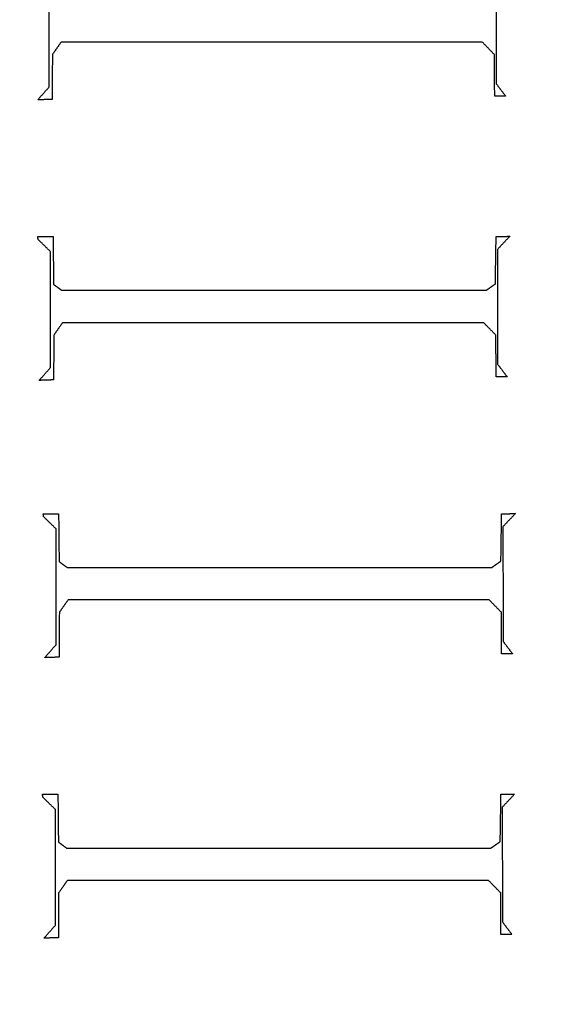
# Model space of a CAD drawing. Units: centimetres. Extents: x -228 to 222, y -222 to 228.
# Drawn here: x -41 to -33, y 9 to 25 of the extents above; entities that cross this region are included whole.
import ezdxf

# ---------------------------------------------------------------- set-up
doc = ezdxf.new("R2010")
doc.units = ezdxf.units.CM
for name, color, linetype, true_color in [('Gumy', 7, 'Continuous', 0xbf0000), ('Mata', 7, 'Continuous', 0x000000), ('Pudlo', 254, 'Continuous', 0xbebebe), ('Warstwa 01', 7, 'Continuous', 0xc80000), ('WYMIARY', 7, 'Continuous', 0x000000), ('WYMIARY STREFY', 6, 'Continuous', 0xff00ff)]:
    doc.layers.add(name, color=color, linetype=linetype, true_color=true_color)
doc.styles.add('Arial Normalny', font='arial.ttf')
doc.dimstyles.new('TRAMPOL', dxfattribs={"dimscale": 1.1, "dimtxt": 7, "dimasz": 10, "dimexe": 5, "dimexo": 5, "dimgap": 1.1, "dimtad": 1, "dimtoh": 1, "dimdec": 0, "dimzin": 1, "dimdsep": 46, "dimtxsty": 'Arial Normalny', "dimcen": 5, "dimazin": 1, "dimtfac": 1, "dimtdec": 4, "dimtix": 1, "dimtofl": 0, "dimtmove": 1, "dimatfit": 3, "dimfxl": 10, "dimtolj": 1, "dimtzin": 1, "dimarcsym": 0})

# ---------------------------------------------------------------- blocks, each defined once
blk = doc.blocks.new('*D1')
at = {"layer": 'Defpoints', "color": 0, "transparency": 16777216}
for p in [(-48.365, 26.677), (41.528, -20.63)]:
    blk.add_point(p, dxfattribs=at)
at = {"layer": 'WYMIARY', "color": 0, "lineweight": -2, "transparency": 16777216}
for p, q in [((-114.019, 47.255), (-87.468, 47.255)), ((-87.468, 47.255), (-58.099, 31.799))]:
    blk.add_line(p, q, dxfattribs=at)
at = {"layer": 'WYMIARY', "color": 0, "transparency": 16777216}
for p, q in [((-3.418, -2.477), (-3.418, 8.523)), ((-8.918, 3.023), (2.082, 3.023))]:
    blk.add_line(p, q, dxfattribs=at)
blk.add_solid([(-58.953, 30.177), (-57.245, 33.422), (-48.365, 26.677)], dxfattribs=at)
at = {"layer": 'WYMIARY', "color": 0, "transparency": 16777216, "insert": (-101.349, 52.609), "char_height": 7.7, "attachment_point": 5, "style": 'Arial Normalny'}
blk.add_mtext('\\A1;Ø100', dxfattribs=at)
blk = doc.blocks.new('*D2')
at = {"layer": 'Defpoints', "color": 0, "transparency": 16777216}
for p in [(158.358, 159.399), (-165.195, -153.352)]:
    blk.add_point(p, dxfattribs=at)
at = {"layer": 'WYMIARY STREFY', "color": 0, "lineweight": -2, "transparency": 16777216}
for p, q in [((184.603, 184.767), (166.267, 167.044)), ((211.154, 184.767), (184.603, 184.767))]:
    blk.add_line(p, q, dxfattribs=at)
at = {"layer": 'WYMIARY STREFY', "color": 0, "transparency": 16777216}
for p, q in [((-3.418, -2.477), (-3.418, 8.523)), ((-8.918, 3.023), (2.082, 3.023))]:
    blk.add_line(p, q, dxfattribs=at)
blk.add_solid([(164.993, 168.362), (167.542, 165.725), (158.358, 159.399)], dxfattribs=at)
at = {"layer": 'WYMIARY STREFY', "color": 0, "transparency": 16777216, "insert": (198.483, 190.121), "char_height": 7.7, "attachment_point": 5, "style": 'Arial Normalny'}
blk.add_mtext('\\A1;%%c450', dxfattribs=at)
blk = doc.blocks.new('*D3')
at = {"layer": 'Defpoints', "color": 0, "transparency": 16777216}
for p in [(49.759, 55.832), (-56.596, -49.786)]:
    blk.add_point(p, dxfattribs=at)
at = {"layer": 'WYMIARY', "color": 0, "lineweight": -2, "transparency": 16777216}
for p, q in [((71.392, 77.314), (57.565, 63.583)), ((97.942, 77.314), (71.392, 77.314))]:
    blk.add_line(p, q, dxfattribs=at)
at = {"layer": 'WYMIARY', "color": 0, "transparency": 16777216}
for p, q in [((-3.418, -2.477), (-3.418, 8.523)), ((-8.918, 3.023), (2.082, 3.023))]:
    blk.add_line(p, q, dxfattribs=at)
blk.add_solid([(56.273, 64.884), (58.856, 62.282), (49.759, 55.832)], dxfattribs=at)
at = {"layer": 'WYMIARY', "color": 0, "transparency": 16777216, "insert": (85.272, 82.668), "char_height": 7.7, "attachment_point": 5, "style": 'Arial Normalny'}
blk.add_mtext('\\A1;%%c150', dxfattribs=at)

msp = doc.modelspace()

# ---------------------------------------------------------------- linework, layer by layer
at = {"layer": 'Gumy'}
for centre, radius, start, end in [((-3.418, 3.023, -6.931), 75.447, 90.02371, 179.99916), ((-3.418, 3.023, -6.68), 75.196, 90.21538, 179.80756), ((-3.418, 3.023, -6.429), 74.944, 90.40834, 179.61468)]:
    msp.add_arc(centre, radius, start, end, dxfattribs=at)
at = {"layer": 'Gumy', "extrusion": (2.98095e-19, 4.61745e-17, -1)}
msp.add_arc((3.418, 3.023, 6.429), 50.791, 0.5686, 89.3975, dxfattribs=at)
at = {"layer": 'Gumy', "extrusion": (0, 0, -1)}
msp.add_arc((3.418, 3.023, 6.68), 50.539, 0.2863, 89.6795, dxfattribs=at)
at = {"layer": 'Gumy', "extrusion": (1.13576e-18, -4.10785e-17, -1)}
msp.add_arc((3.418, 3.023, 6.931), 50.288, 0.0013, 89.9644, dxfattribs=at)
at = {"layer": 'Gumy'}
for points, weights in [([(-3.449, 78.47, -11.457), (-78.864, 78.439, -11.457), (-78.865, 3.024, -11.457)], [0.999828635732, 0.707195538965, 0.999993895363]), ([(-3.449, 78.47, -8.943), (-78.864, 78.439, -8.943), (-78.865, 3.024, -8.943)], [0.999828635732, 0.707195538965, 0.999993895363]), ([(-53.706, 3.024, -11.457), (-53.705, 53.28, -11.457), (-3.449, 53.311, -11.457)], [0.999990841214, 0.707239938503, 0.999742949151]), ([(-53.706, 3.024, -8.943), (-53.705, 53.28, -8.943), (-3.449, 53.311, -8.943)], [0.999990841214, 0.707239938503, 0.999742949151])]:
    msp.add_rational_spline(points, weights, degree=2, dxfattribs=at)
at = {"layer": 'Mata'}
for points in [[(-40.694, 24.254, -14.259), (-40.694, 25.186, -14.259), (-40.694, 26.117, -14.259)], [(-40.694, 24.254, -13.253), (-40.694, 25.186, -13.253), (-40.694, 26.117, -13.253)], [(-33.498, 26.154, -14.259), (-33.496, 25.23, -14.259), (-33.494, 24.306, -14.259)], [(-33.498, 26.154, -13.253), (-33.496, 25.23, -13.253), (-33.494, 24.306, -13.253)], [(-33.496, 25.23, -14.259), (-33.496, 25.23, -13.756), (-33.496, 25.23, -13.253)], [(-40.694, 25.186, -14.259), (-40.694, 25.186, -13.756), (-40.694, 25.186, -13.253)], [(-40.502, 24.976, -14.259), (-40.572, 24.875, -14.259), (-40.642, 24.775, -14.259)], [(-40.502, 24.976, -13.253), (-40.572, 24.875, -13.253), (-40.642, 24.775, -13.253)], [(-33.718, 24.976, -14.259), (-37.11, 24.976, -14.259), (-40.502, 24.976, -14.259)], [(-33.718, 24.976, -13.253), (-37.11, 24.976, -13.253), (-40.502, 24.976, -13.253)], [(-40.502, 24.976, -14.259), (-40.502, 24.976, -13.756), (-40.502, 24.976, -13.253)], [(-37.11, 24.976, -14.259), (-37.11, 24.976, -13.756), (-37.11, 24.976, -13.253)], [(-33.522, 24.775, -14.259), (-33.62, 24.875, -14.259), (-33.718, 24.976, -14.259)], [(-33.522, 24.775, -13.253), (-33.62, 24.875, -13.253), (-33.718, 24.976, -13.253)], [(-33.718, 24.976, -14.259), (-33.718, 24.976, -13.756), (-33.718, 24.976, -13.253)], [(-40.642, 24.775, -14.259), (-40.644, 24.415, -14.259), (-40.646, 24.054, -14.259)], [(-40.642, 24.775, -13.253), (-40.644, 24.415, -13.253), (-40.646, 24.054, -13.253)], [(-40.642, 24.775, -14.259), (-40.642, 24.775, -13.756), (-40.642, 24.775, -13.253)], [(-40.572, 24.875, -14.259), (-40.572, 24.875, -13.756), (-40.572, 24.875, -13.253)], [(-33.62, 24.875, -14.259), (-33.62, 24.875, -13.756), (-33.62, 24.875, -13.253)], [(-33.518, 24.106, -14.259), (-33.52, 24.441, -14.259), (-33.522, 24.775, -14.259)], [(-33.518, 24.106, -13.253), (-33.52, 24.441, -13.253), (-33.522, 24.775, -13.253)], [(-33.522, 24.775, -14.259), (-33.522, 24.775, -13.756), (-33.522, 24.775, -13.253)], [(-40.644, 24.415, -14.259), (-40.644, 24.415, -13.756), (-40.644, 24.415, -13.253)], [(-33.52, 24.441, -14.259), (-33.52, 24.441, -13.756), (-33.52, 24.441, -13.253)], [(-40.878, 24.046, -14.259), (-40.786, 24.15, -14.259), (-40.694, 24.254, -14.259)], [(-40.878, 24.046, -13.253), (-40.786, 24.15, -13.253), (-40.694, 24.254, -13.253)], [(-40.694, 24.254, -14.259), (-40.694, 24.254, -13.756), (-40.694, 24.254, -13.253)], [(-33.494, 24.306, -14.259), (-33.418, 24.206, -14.259), (-33.342, 24.106, -14.259)], [(-33.494, 24.306, -13.253), (-33.418, 24.206, -13.253), (-33.342, 24.106, -13.253)], [(-33.494, 24.306, -14.259), (-33.494, 24.306, -13.756), (-33.494, 24.306, -13.253)], [(-40.786, 24.15, -14.259), (-40.786, 24.15, -13.756), (-40.786, 24.15, -13.253)], [(-33.342, 24.106, -14.259), (-33.43, 24.106, -14.259), (-33.518, 24.106, -14.259)], [(-33.342, 24.106, -13.253), (-33.43, 24.106, -13.253), (-33.518, 24.106, -13.253)], [(-33.518, 24.106, -14.259), (-33.518, 24.106, -13.756), (-33.518, 24.106, -13.253)], [(-33.43, 24.106, -14.259), (-33.43, 24.106, -13.756), (-33.43, 24.106, -13.253)], [(-33.418, 24.206, -14.259), (-33.418, 24.206, -13.756), (-33.418, 24.206, -13.253)], [(-33.342, 24.106, -14.259), (-33.342, 24.106, -13.756), (-33.342, 24.106, -13.253)], [(-40.646, 24.054, -14.259), (-40.762, 24.05, -14.259), (-40.878, 24.046, -14.259)], [(-40.646, 24.054, -13.253), (-40.762, 24.05, -13.253), (-40.878, 24.046, -13.253)], [(-40.878, 24.046, -14.259), (-40.878, 24.046, -13.756), (-40.878, 24.046, -13.253)], [(-40.762, 24.05, -14.259), (-40.762, 24.05, -13.756), (-40.762, 24.05, -13.253)], [(-40.646, 24.054, -14.259), (-40.646, 24.054, -13.756), (-40.646, 24.054, -13.253)], [(-40.879, 21.846, -14.259), (-40.755, 21.846, -14.259), (-40.631, 21.846, -14.259)], [(-40.871, 21.798, -14.259), (-40.875, 21.822, -14.259), (-40.879, 21.846, -14.259)], [(-40.879, 21.846, -13.253), (-40.755, 21.846, -13.253), (-40.631, 21.846, -13.253)], [(-40.871, 21.798, -13.253), (-40.875, 21.822, -13.253), (-40.879, 21.846, -13.253)], [(-40.879, 21.846, -14.259), (-40.879, 21.846, -13.756), (-40.879, 21.846, -13.253)], [(-40.875, 21.822, -14.259), (-40.875, 21.822, -13.756), (-40.875, 21.822, -13.253)], [(-40.671, 21.601, -14.259), (-40.771, 21.7, -14.259), (-40.871, 21.798, -14.259)], [(-40.671, 21.601, -13.253), (-40.771, 21.7, -13.253), (-40.871, 21.798, -13.253)], [(-40.871, 21.798, -14.259), (-40.871, 21.798, -13.756), (-40.871, 21.798, -13.253)], [(-40.755, 21.846, -14.259), (-40.755, 21.846, -13.756), (-40.755, 21.846, -13.253)], [(-40.631, 21.846, -14.259), (-40.627, 21.461, -14.259), (-40.623, 21.076, -14.259)], [(-40.631, 21.846, -13.253), (-40.627, 21.461, -13.253), (-40.623, 21.076, -13.253)], [(-40.631, 21.846, -14.259), (-40.631, 21.846, -13.756), (-40.631, 21.846, -13.253)], [(-33.507, 21.084, -14.259), (-33.501, 21.465, -14.259), (-33.495, 21.846, -14.259)], [(-33.507, 21.084, -13.253), (-33.501, 21.465, -13.253), (-33.495, 21.846, -13.253)], [(-33.495, 21.846, -14.259), (-33.385, 21.848, -14.259), (-33.275, 21.85, -14.259)], [(-33.495, 21.846, -13.253), (-33.385, 21.848, -13.253), (-33.275, 21.85, -13.253)], [(-33.495, 21.846, -14.259), (-33.495, 21.846, -13.756), (-33.495, 21.846, -13.253)], [(-33.275, 21.85, -14.259), (-33.375, 21.744, -14.259), (-33.475, 21.637, -14.259)], [(-33.275, 21.85, -13.253), (-33.375, 21.744, -13.253), (-33.475, 21.637, -13.253)], [(-33.385, 21.848, -14.259), (-33.385, 21.848, -13.756), (-33.385, 21.848, -13.253)], [(-33.375, 21.744, -14.259), (-33.375, 21.744, -13.756), (-33.375, 21.744, -13.253)], [(-33.275, 21.85, -14.259), (-33.275, 21.85, -13.756), (-33.275, 21.85, -13.253)], [(-40.771, 21.7, -14.259), (-40.771, 21.7, -13.756), (-40.771, 21.7, -13.253)], [(-40.671, 19.738, -14.259), (-40.671, 20.67, -14.259), (-40.671, 21.601, -14.259)], [(-40.671, 19.738, -13.253), (-40.671, 20.67, -13.253), (-40.671, 21.601, -13.253)], [(-40.671, 21.601, -14.259), (-40.671, 21.601, -13.756), (-40.671, 21.601, -13.253)], [(-33.475, 21.637, -14.259), (-33.473, 20.714, -14.259), (-33.471, 19.79, -14.259)], [(-33.475, 21.637, -13.253), (-33.473, 20.714, -13.253), (-33.471, 19.79, -13.253)], [(-33.475, 21.637, -14.259), (-33.475, 21.637, -13.756), (-33.475, 21.637, -13.253)], [(-40.627, 21.461, -14.259), (-40.627, 21.461, -13.756), (-40.627, 21.461, -13.253)], [(-33.501, 21.465, -14.259), (-33.501, 21.465, -13.756), (-33.501, 21.465, -13.253)], [(-33.655, 20.98, -14.259), (-33.581, 21.032, -14.259), (-33.507, 21.084, -14.259)], [(-33.655, 20.98, -13.253), (-33.581, 21.032, -13.253), (-33.507, 21.084, -13.253)], [(-33.507, 21.084, -14.259), (-33.507, 21.084, -13.756), (-33.507, 21.084, -13.253)], [(-40.623, 21.076, -14.259), (-40.557, 21.028, -14.259), (-40.491, 20.98, -14.259)], [(-40.623, 21.076, -13.253), (-40.557, 21.028, -13.253), (-40.491, 20.98, -13.253)], [(-40.623, 21.076, -14.259), (-40.623, 21.076, -13.756), (-40.623, 21.076, -13.253)], [(-40.557, 21.028, -14.259), (-40.557, 21.028, -13.756), (-40.557, 21.028, -13.253)], [(-40.491, 20.98, -14.259), (-37.073, 20.98, -14.259), (-33.655, 20.98, -14.259)], [(-40.491, 20.98, -13.253), (-37.073, 20.98, -13.253), (-33.655, 20.98, -13.253)], [(-40.491, 20.98, -14.259), (-40.491, 20.98, -13.756), (-40.491, 20.98, -13.253)], [(-37.073, 20.98, -14.259), (-37.073, 20.98, -13.756), (-37.073, 20.98, -13.253)], [(-33.655, 20.98, -14.259), (-33.655, 20.98, -13.756), (-33.655, 20.98, -13.253)], [(-33.581, 21.032, -14.259), (-33.581, 21.032, -13.756), (-33.581, 21.032, -13.253)], [(-40.671, 20.67, -14.259), (-40.671, 20.67, -13.756), (-40.671, 20.67, -13.253)], [(-33.473, 20.714, -14.259), (-33.473, 20.714, -13.756), (-33.473, 20.714, -13.253)], [(-40.479, 20.459, -14.259), (-40.549, 20.359, -14.259), (-40.619, 20.259, -14.259)], [(-40.479, 20.459, -13.253), (-40.549, 20.359, -13.253), (-40.619, 20.259, -13.253)], [(-33.695, 20.459, -14.259), (-37.087, 20.459, -14.259), (-40.479, 20.459, -14.259)], [(-33.695, 20.459, -13.253), (-37.087, 20.459, -13.253), (-40.479, 20.459, -13.253)], [(-40.479, 20.459, -14.259), (-40.479, 20.459, -13.756), (-40.479, 20.459, -13.253)], [(-37.087, 20.459, -14.259), (-37.087, 20.459, -13.756), (-37.087, 20.459, -13.253)], [(-33.499, 20.259, -14.259), (-33.597, 20.359, -14.259), (-33.695, 20.459, -14.259)], [(-33.499, 20.259, -13.253), (-33.597, 20.359, -13.253), (-33.695, 20.459, -13.253)], [(-33.695, 20.459, -14.259), (-33.695, 20.459, -13.756), (-33.695, 20.459, -13.253)], [(-40.549, 20.359, -14.259), (-40.549, 20.359, -13.756), (-40.549, 20.359, -13.253)], [(-33.597, 20.359, -14.259), (-33.597, 20.359, -13.756), (-33.597, 20.359, -13.253)], [(-40.619, 20.259, -14.259), (-40.621, 19.898, -14.259), (-40.623, 19.538, -14.259)], [(-40.619, 20.259, -13.253), (-40.621, 19.898, -13.253), (-40.623, 19.538, -13.253)], [(-40.619, 20.259, -14.259), (-40.619, 20.259, -13.756), (-40.619, 20.259, -13.253)], [(-33.495, 19.59, -14.259), (-33.497, 19.924, -14.259), (-33.499, 20.259, -14.259)], [(-33.495, 19.59, -13.253), (-33.497, 19.924, -13.253), (-33.499, 20.259, -13.253)], [(-33.499, 20.259, -14.259), (-33.499, 20.259, -13.756), (-33.499, 20.259, -13.253)], [(-40.621, 19.898, -14.259), (-40.621, 19.898, -13.756), (-40.621, 19.898, -13.253)], [(-33.497, 19.924, -14.259), (-33.497, 19.924, -13.756), (-33.497, 19.924, -13.253)], [(-40.855, 19.53, -14.259), (-40.763, 19.634, -14.259), (-40.671, 19.738, -14.259)], [(-40.855, 19.53, -13.253), (-40.763, 19.634, -13.253), (-40.671, 19.738, -13.253)], [(-40.671, 19.738, -14.259), (-40.671, 19.738, -13.756), (-40.671, 19.738, -13.253)], [(-33.471, 19.79, -14.259), (-33.395, 19.69, -14.259), (-33.319, 19.59, -14.259)], [(-33.471, 19.79, -13.253), (-33.395, 19.69, -13.253), (-33.319, 19.59, -13.253)], [(-33.471, 19.79, -14.259), (-33.471, 19.79, -13.756), (-33.471, 19.79, -13.253)], [(-33.395, 19.69, -14.259), (-33.395, 19.69, -13.756), (-33.395, 19.69, -13.253)], [(-40.623, 19.538, -14.259), (-40.739, 19.534, -14.259), (-40.855, 19.53, -14.259)], [(-40.623, 19.538, -13.253), (-40.739, 19.534, -13.253), (-40.855, 19.53, -13.253)], [(-40.855, 19.53, -14.259), (-40.855, 19.53, -13.756), (-40.855, 19.53, -13.253)], [(-40.763, 19.634, -14.259), (-40.763, 19.634, -13.756), (-40.763, 19.634, -13.253)], [(-40.739, 19.534, -14.259), (-40.739, 19.534, -13.756), (-40.739, 19.534, -13.253)], [(-40.623, 19.538, -14.259), (-40.623, 19.538, -13.756), (-40.623, 19.538, -13.253)], [(-33.319, 19.59, -14.259), (-33.407, 19.59, -14.259), (-33.495, 19.59, -14.259)], [(-33.319, 19.59, -13.253), (-33.407, 19.59, -13.253), (-33.495, 19.59, -13.253)], [(-33.495, 19.59, -14.259), (-33.495, 19.59, -13.756), (-33.495, 19.59, -13.253)], [(-33.407, 19.59, -14.259), (-33.407, 19.59, -13.756), (-33.407, 19.59, -13.253)], [(-33.319, 19.59, -14.259), (-33.319, 19.59, -13.756), (-33.319, 19.59, -13.253)], [(-40.79, 17.382, -14.259), (-40.666, 17.382, -14.259), (-40.542, 17.382, -14.259)], [(-40.782, 17.334, -14.259), (-40.786, 17.358, -14.259), (-40.79, 17.382, -14.259)], [(-40.79, 17.382, -13.253), (-40.666, 17.382, -13.253), (-40.542, 17.382, -13.253)], [(-40.782, 17.334, -13.253), (-40.786, 17.358, -13.253), (-40.79, 17.382, -13.253)], [(-40.79, 17.382, -14.259), (-40.79, 17.382, -13.756), (-40.79, 17.382, -13.253)], [(-40.786, 17.358, -14.259), (-40.786, 17.358, -13.756), (-40.786, 17.358, -13.253)], [(-40.582, 17.138, -14.259), (-40.682, 17.236, -14.259), (-40.782, 17.334, -14.259)], [(-40.582, 17.138, -13.253), (-40.682, 17.236, -13.253), (-40.782, 17.334, -13.253)], [(-40.782, 17.334, -14.259), (-40.782, 17.334, -13.756), (-40.782, 17.334, -13.253)], [(-40.666, 17.382, -14.259), (-40.666, 17.382, -13.756), (-40.666, 17.382, -13.253)], [(-40.542, 17.382, -14.259), (-40.538, 16.998, -14.259), (-40.534, 16.613, -14.259)], [(-40.542, 17.382, -13.253), (-40.538, 16.998, -13.253), (-40.534, 16.613, -13.253)], [(-40.542, 17.382, -14.259), (-40.542, 17.382, -13.756), (-40.542, 17.382, -13.253)], [(-33.418, 16.621, -14.259), (-33.412, 17.002, -14.259), (-33.406, 17.382, -14.259)], [(-33.418, 16.621, -13.253), (-33.412, 17.002, -13.253), (-33.406, 17.382, -13.253)], [(-33.406, 17.382, -14.259), (-33.296, 17.384, -14.259), (-33.185, 17.386, -14.259)], [(-33.406, 17.382, -13.253), (-33.296, 17.384, -13.253), (-33.185, 17.386, -13.253)], [(-33.406, 17.382, -14.259), (-33.406, 17.382, -13.756), (-33.406, 17.382, -13.253)], [(-33.185, 17.386, -14.259), (-33.286, 17.28, -14.259), (-33.386, 17.174, -14.259)], [(-33.185, 17.386, -13.253), (-33.286, 17.28, -13.253), (-33.386, 17.174, -13.253)], [(-33.296, 17.384, -14.259), (-33.296, 17.384, -13.756), (-33.296, 17.384, -13.253)], [(-33.286, 17.28, -14.259), (-33.286, 17.28, -13.756), (-33.286, 17.28, -13.253)], [(-33.185, 17.386, -14.259), (-33.185, 17.386, -13.756), (-33.185, 17.386, -13.253)], [(-40.682, 17.236, -14.259), (-40.682, 17.236, -13.756), (-40.682, 17.236, -13.253)], [(-40.582, 15.275, -14.259), (-40.582, 16.206, -14.259), (-40.582, 17.138, -14.259)], [(-40.582, 15.275, -13.253), (-40.582, 16.206, -13.253), (-40.582, 17.138, -13.253)], [(-40.582, 17.138, -14.259), (-40.582, 17.138, -13.756), (-40.582, 17.138, -13.253)], [(-33.386, 17.174, -14.259), (-33.384, 16.25, -14.259), (-33.382, 15.327, -14.259)], [(-33.386, 17.174, -13.253), (-33.384, 16.25, -13.253), (-33.382, 15.327, -13.253)], [(-33.386, 17.174, -14.259), (-33.386, 17.174, -13.756), (-33.386, 17.174, -13.253)], [(-40.538, 16.998, -14.259), (-40.538, 16.998, -13.756), (-40.538, 16.998, -13.253)], [(-33.412, 17.002, -14.259), (-33.412, 17.002, -13.756), (-33.412, 17.002, -13.253)], [(-40.534, 16.613, -14.259), (-40.468, 16.565, -14.259), (-40.402, 16.517, -14.259)], [(-40.534, 16.613, -13.253), (-40.468, 16.565, -13.253), (-40.402, 16.517, -13.253)], [(-40.534, 16.613, -14.259), (-40.534, 16.613, -13.756), (-40.534, 16.613, -13.253)], [(-40.468, 16.565, -14.259), (-40.468, 16.565, -13.756), (-40.468, 16.565, -13.253)], [(-40.402, 16.517, -14.259), (-36.984, 16.517, -14.259), (-33.566, 16.517, -14.259)], [(-40.402, 16.517, -13.253), (-36.984, 16.517, -13.253), (-33.566, 16.517, -13.253)], [(-40.402, 16.517, -14.259), (-40.402, 16.517, -13.756), (-40.402, 16.517, -13.253)], [(-36.984, 16.517, -14.259), (-36.984, 16.517, -13.756), (-36.984, 16.517, -13.253)], [(-33.566, 16.517, -14.259), (-33.492, 16.569, -14.259), (-33.418, 16.621, -14.259)], [(-33.566, 16.517, -13.253), (-33.492, 16.569, -13.253), (-33.418, 16.621, -13.253)], [(-33.566, 16.517, -14.259), (-33.566, 16.517, -13.756), (-33.566, 16.517, -13.253)], [(-33.492, 16.569, -14.259), (-33.492, 16.569, -13.756), (-33.492, 16.569, -13.253)], [(-33.418, 16.621, -14.259), (-33.418, 16.621, -13.756), (-33.418, 16.621, -13.253)], [(-40.582, 16.206, -14.259), (-40.582, 16.206, -13.756), (-40.582, 16.206, -13.253)], [(-33.384, 16.25, -14.259), (-33.384, 16.25, -13.756), (-33.384, 16.25, -13.253)], [(-40.39, 15.996, -14.259), (-40.46, 15.896, -14.259), (-40.53, 15.796, -14.259)], [(-40.39, 15.996, -13.253), (-40.46, 15.896, -13.253), (-40.53, 15.796, -13.253)], [(-40.46, 15.896, -14.259), (-40.46, 15.896, -13.756), (-40.46, 15.896, -13.253)], [(-33.606, 15.996, -14.259), (-36.998, 15.996, -14.259), (-40.39, 15.996, -14.259)], [(-33.606, 15.996, -13.253), (-36.998, 15.996, -13.253), (-40.39, 15.996, -13.253)], [(-40.39, 15.996, -14.259), (-40.39, 15.996, -13.756), (-40.39, 15.996, -13.253)], [(-36.998, 15.996, -14.259), (-36.998, 15.996, -13.756), (-36.998, 15.996, -13.253)], [(-33.41, 15.796, -14.259), (-33.508, 15.896, -14.259), (-33.606, 15.996, -14.259)], [(-33.41, 15.796, -13.253), (-33.508, 15.896, -13.253), (-33.606, 15.996, -13.253)], [(-33.606, 15.996, -14.259), (-33.606, 15.996, -13.756), (-33.606, 15.996, -13.253)], [(-33.508, 15.896, -14.259), (-33.508, 15.896, -13.756), (-33.508, 15.896, -13.253)], [(-40.53, 15.796, -14.259), (-40.532, 15.435, -14.259), (-40.534, 15.074, -14.259)], [(-40.53, 15.796, -13.253), (-40.532, 15.435, -13.253), (-40.534, 15.074, -13.253)], [(-40.53, 15.796, -14.259), (-40.53, 15.796, -13.756), (-40.53, 15.796, -13.253)], [(-33.406, 15.126, -14.259), (-33.408, 15.461, -14.259), (-33.41, 15.796, -14.259)], [(-33.406, 15.126, -13.253), (-33.408, 15.461, -13.253), (-33.41, 15.796, -13.253)], [(-33.41, 15.796, -14.259), (-33.41, 15.796, -13.756), (-33.41, 15.796, -13.253)], [(-40.532, 15.435, -14.259), (-40.532, 15.435, -13.756), (-40.532, 15.435, -13.253)], [(-33.408, 15.461, -14.259), (-33.408, 15.461, -13.756), (-33.408, 15.461, -13.253)], [(-40.766, 15.066, -14.259), (-40.674, 15.171, -14.259), (-40.582, 15.275, -14.259)], [(-40.766, 15.066, -13.253), (-40.674, 15.171, -13.253), (-40.582, 15.275, -13.253)], [(-40.582, 15.275, -14.259), (-40.582, 15.275, -13.756), (-40.582, 15.275, -13.253)], [(-33.382, 15.327, -14.259), (-33.306, 15.227, -14.259), (-33.229, 15.126, -14.259)], [(-33.382, 15.327, -13.253), (-33.306, 15.227, -13.253), (-33.229, 15.126, -13.253)], [(-33.382, 15.327, -14.259), (-33.382, 15.327, -13.756), (-33.382, 15.327, -13.253)], [(-33.306, 15.227, -14.259), (-33.306, 15.227, -13.756), (-33.306, 15.227, -13.253)], [(-40.534, 15.074, -14.259), (-40.65, 15.07, -14.259), (-40.766, 15.066, -14.259)], [(-40.534, 15.074, -13.253), (-40.65, 15.07, -13.253), (-40.766, 15.066, -13.253)], [(-40.766, 15.066, -14.259), (-40.766, 15.066, -13.756), (-40.766, 15.066, -13.253)], [(-40.674, 15.171, -14.259), (-40.674, 15.171, -13.756), (-40.674, 15.171, -13.253)], [(-40.65, 15.07, -14.259), (-40.65, 15.07, -13.756), (-40.65, 15.07, -13.253)], [(-40.534, 15.074, -14.259), (-40.534, 15.074, -13.756), (-40.534, 15.074, -13.253)], [(-33.229, 15.126, -14.259), (-33.318, 15.126, -14.259), (-33.406, 15.126, -14.259)], [(-33.229, 15.126, -13.253), (-33.318, 15.126, -13.253), (-33.406, 15.126, -13.253)], [(-33.406, 15.126, -14.259), (-33.406, 15.126, -13.756), (-33.406, 15.126, -13.253)], [(-33.318, 15.126, -14.259), (-33.318, 15.126, -13.756), (-33.318, 15.126, -13.253)], [(-33.229, 15.126, -14.259), (-33.229, 15.126, -13.756), (-33.229, 15.126, -13.253)], [(-40.802, 12.866, -14.259), (-40.678, 12.866, -14.259), (-40.553, 12.866, -14.259)], [(-40.794, 12.818, -14.259), (-40.798, 12.842, -14.259), (-40.802, 12.866, -14.259)], [(-40.802, 12.866, -13.253), (-40.678, 12.866, -13.253), (-40.553, 12.866, -13.253)], [(-40.794, 12.818, -13.253), (-40.798, 12.842, -13.253), (-40.802, 12.866, -13.253)], [(-40.802, 12.866, -14.259), (-40.802, 12.866, -13.756), (-40.802, 12.866, -13.253)], [(-40.798, 12.842, -14.259), (-40.798, 12.842, -13.756), (-40.798, 12.842, -13.253)], [(-40.678, 12.866, -14.259), (-40.678, 12.866, -13.756), (-40.678, 12.866, -13.253)], [(-40.553, 12.866, -14.259), (-40.549, 12.482, -14.259), (-40.545, 12.097, -14.259)], [(-40.553, 12.866, -13.253), (-40.549, 12.482, -13.253), (-40.545, 12.097, -13.253)], [(-40.553, 12.866, -14.259), (-40.553, 12.866, -13.756), (-40.553, 12.866, -13.253)], [(-33.429, 12.105, -14.259), (-33.423, 12.486, -14.259), (-33.417, 12.866, -14.259)], [(-33.429, 12.105, -13.253), (-33.423, 12.486, -13.253), (-33.417, 12.866, -13.253)], [(-33.417, 12.866, -14.259), (-33.307, 12.868, -14.259), (-33.197, 12.87, -14.259)], [(-33.417, 12.866, -13.253), (-33.307, 12.868, -13.253), (-33.197, 12.87, -13.253)], [(-33.417, 12.866, -14.259), (-33.417, 12.866, -13.756), (-33.417, 12.866, -13.253)], [(-33.197, 12.87, -14.259), (-33.297, 12.764, -14.259), (-33.397, 12.658, -14.259)], [(-33.197, 12.87, -13.253), (-33.297, 12.764, -13.253), (-33.397, 12.658, -13.253)], [(-33.307, 12.868, -14.259), (-33.307, 12.868, -13.756), (-33.307, 12.868, -13.253)], [(-33.197, 12.87, -14.259), (-33.197, 12.87, -13.756), (-33.197, 12.87, -13.253)], [(-40.593, 12.622, -14.259), (-40.694, 12.72, -14.259), (-40.794, 12.818, -14.259)], [(-40.593, 12.622, -13.253), (-40.694, 12.72, -13.253), (-40.794, 12.818, -13.253)], [(-40.794, 12.818, -14.259), (-40.794, 12.818, -13.756), (-40.794, 12.818, -13.253)], [(-40.694, 12.72, -14.259), (-40.694, 12.72, -13.756), (-40.694, 12.72, -13.253)], [(-33.297, 12.764, -14.259), (-33.297, 12.764, -13.756), (-33.297, 12.764, -13.253)], [(-40.593, 10.759, -14.259), (-40.593, 11.69, -14.259), (-40.593, 12.622, -14.259)], [(-40.593, 10.759, -13.253), (-40.593, 11.69, -13.253), (-40.593, 12.622, -13.253)], [(-40.593, 12.622, -14.259), (-40.593, 12.622, -13.756), (-40.593, 12.622, -13.253)], [(-33.397, 12.658, -14.259), (-33.395, 11.734, -14.259), (-33.393, 10.811, -14.259)], [(-33.397, 12.658, -13.253), (-33.395, 11.734, -13.253), (-33.393, 10.811, -13.253)], [(-33.397, 12.658, -14.259), (-33.397, 12.658, -13.756), (-33.397, 12.658, -13.253)], [(-40.549, 12.482, -14.259), (-40.549, 12.482, -13.756), (-40.549, 12.482, -13.253)], [(-33.423, 12.486, -14.259), (-33.423, 12.486, -13.756), (-33.423, 12.486, -13.253)], [(-40.545, 12.097, -14.259), (-40.479, 12.049, -14.259), (-40.413, 12.001, -14.259)], [(-40.545, 12.097, -13.253), (-40.479, 12.049, -13.253), (-40.413, 12.001, -13.253)], [(-40.545, 12.097, -14.259), (-40.545, 12.097, -13.756), (-40.545, 12.097, -13.253)], [(-40.479, 12.049, -14.259), (-40.479, 12.049, -13.756), (-40.479, 12.049, -13.253)], [(-33.577, 12.001, -14.259), (-33.503, 12.053, -14.259), (-33.429, 12.105, -14.259)], [(-33.577, 12.001, -13.253), (-33.503, 12.053, -13.253), (-33.429, 12.105, -13.253)], [(-33.503, 12.053, -14.259), (-33.503, 12.053, -13.756), (-33.503, 12.053, -13.253)], [(-33.429, 12.105, -14.259), (-33.429, 12.105, -13.756), (-33.429, 12.105, -13.253)], [(-40.413, 12.001, -14.259), (-36.995, 12.001, -14.259), (-33.577, 12.001, -14.259)], [(-40.413, 12.001, -13.253), (-36.995, 12.001, -13.253), (-33.577, 12.001, -13.253)], [(-40.413, 12.001, -14.259), (-40.413, 12.001, -13.756), (-40.413, 12.001, -13.253)], [(-36.995, 12.001, -14.259), (-36.995, 12.001, -13.756), (-36.995, 12.001, -13.253)], [(-33.577, 12.001, -14.259), (-33.577, 12.001, -13.756), (-33.577, 12.001, -13.253)], [(-33.395, 11.734, -14.259), (-33.395, 11.734, -13.756), (-33.395, 11.734, -13.253)], [(-40.593, 11.69, -14.259), (-40.593, 11.69, -13.756), (-40.593, 11.69, -13.253)], [(-40.401, 11.48, -14.259), (-40.471, 11.38, -14.259), (-40.541, 11.279, -14.259)], [(-40.401, 11.48, -13.253), (-40.471, 11.38, -13.253), (-40.541, 11.279, -13.253)], [(-33.618, 11.48, -14.259), (-37.009, 11.48, -14.259), (-40.401, 11.48, -14.259)], [(-33.618, 11.48, -13.253), (-37.009, 11.48, -13.253), (-40.401, 11.48, -13.253)], [(-40.401, 11.48, -14.259), (-40.401, 11.48, -13.756), (-40.401, 11.48, -13.253)], [(-37.009, 11.48, -14.259), (-37.009, 11.48, -13.756), (-37.009, 11.48, -13.253)], [(-33.421, 11.279, -14.259), (-33.519, 11.38, -14.259), (-33.618, 11.48, -14.259)], [(-33.421, 11.279, -13.253), (-33.519, 11.38, -13.253), (-33.618, 11.48, -13.253)], [(-33.618, 11.48, -14.259), (-33.618, 11.48, -13.756), (-33.618, 11.48, -13.253)], [(-40.541, 11.279, -14.259), (-40.543, 10.919, -14.259), (-40.545, 10.558, -14.259)], [(-40.541, 11.279, -13.253), (-40.543, 10.919, -13.253), (-40.545, 10.558, -13.253)], [(-40.541, 11.279, -14.259), (-40.541, 11.279, -13.756), (-40.541, 11.279, -13.253)], [(-40.471, 11.38, -14.259), (-40.471, 11.38, -13.756), (-40.471, 11.38, -13.253)], [(-33.519, 11.38, -14.259), (-33.519, 11.38, -13.756), (-33.519, 11.38, -13.253)], [(-33.417, 10.61, -14.259), (-33.419, 10.945, -14.259), (-33.421, 11.279, -14.259)], [(-33.417, 10.61, -13.253), (-33.419, 10.945, -13.253), (-33.421, 11.279, -13.253)], [(-33.421, 11.279, -14.259), (-33.421, 11.279, -13.756), (-33.421, 11.279, -13.253)], [(-33.419, 10.945, -14.259), (-33.419, 10.945, -13.756), (-33.419, 10.945, -13.253)], [(-40.543, 10.919, -14.259), (-40.543, 10.919, -13.756), (-40.543, 10.919, -13.253)], [(-33.393, 10.811, -14.259), (-33.317, 10.711, -14.259), (-33.241, 10.61, -14.259)], [(-33.393, 10.811, -13.253), (-33.317, 10.711, -13.253), (-33.241, 10.61, -13.253)], [(-33.393, 10.811, -14.259), (-33.393, 10.811, -13.756), (-33.393, 10.811, -13.253)], [(-40.778, 10.55, -14.259), (-40.686, 10.654, -14.259), (-40.593, 10.759, -14.259)], [(-40.778, 10.55, -13.253), (-40.686, 10.654, -13.253), (-40.593, 10.759, -13.253)], [(-40.686, 10.654, -14.259), (-40.686, 10.654, -13.756), (-40.686, 10.654, -13.253)], [(-40.593, 10.759, -14.259), (-40.593, 10.759, -13.756), (-40.593, 10.759, -13.253)], [(-33.317, 10.711, -14.259), (-33.317, 10.711, -13.756), (-33.317, 10.711, -13.253)], [(-40.545, 10.558, -14.259), (-40.662, 10.554, -14.259), (-40.778, 10.55, -14.259)], [(-40.545, 10.558, -13.253), (-40.662, 10.554, -13.253), (-40.778, 10.55, -13.253)], [(-40.778, 10.55, -14.259), (-40.778, 10.55, -13.756), (-40.778, 10.55, -13.253)], [(-40.662, 10.554, -14.259), (-40.662, 10.554, -13.756), (-40.662, 10.554, -13.253)], [(-40.545, 10.558, -14.259), (-40.545, 10.558, -13.756), (-40.545, 10.558, -13.253)], [(-33.241, 10.61, -14.259), (-33.329, 10.61, -14.259), (-33.417, 10.61, -14.259)], [(-33.241, 10.61, -13.253), (-33.329, 10.61, -13.253), (-33.417, 10.61, -13.253)], [(-33.417, 10.61, -14.259), (-33.417, 10.61, -13.756), (-33.417, 10.61, -13.253)], [(-33.329, 10.61, -14.259), (-33.329, 10.61, -13.756), (-33.329, 10.61, -13.253)], [(-33.241, 10.61, -14.259), (-33.241, 10.61, -13.756), (-33.241, 10.61, -13.253)]]:
    msp.add_open_spline(points, degree=2, dxfattribs=at)
at = {"layer": 'Pudlo'}
for points in [[(31.176, -63.562, -11.372), (-35.351, -98.153, -11.372), (-69.942, -31.625, -11.372), (-104.533, 34.902, -11.372), (-38.006, 69.493, -11.372), (28.522, 104.084, -11.372), (63.113, 37.557, -11.372), (97.703, -28.971, -11.372), (31.176, -63.562, -11.372)], [(31.176, -63.562, -46.574), (-35.351, -98.153, -46.574), (-69.942, -31.625, -46.574), (-104.533, 34.902, -46.574), (-38.006, 69.493, -46.574), (28.522, 104.084, -46.574), (63.113, 37.557, -46.574), (97.703, -28.971, -46.574), (31.176, -63.562, -46.574)], [(31.176, -63.562, -28.973), (-35.351, -98.153, -28.973), (-69.942, -31.625, -28.973), (-104.533, 34.902, -28.973), (-38.006, 69.493, -28.973), (28.522, 104.084, -28.973), (63.113, 37.557, -28.973), (97.703, -28.971, -28.973), (31.176, -63.562, -28.973)]]:
    msp.add_rational_spline(points, [1, 0.707106781187, 1, 0.707106781187, 1, 0.707106781187, 1, 0.707106781187, 1], degree=2, knots=[-468.424679, -468.424679, -468.424679, -351.318509, -351.318509, -234.212339, -234.212339, -117.10617, -117.10617, 0, 0, 0], dxfattribs=at)
at = {"layer": 'Warstwa 01'}
msp.add_circle((-2.712, 3.468, -6.719), 74.983, dxfattribs=at)
at = {"layer": 'WYMIARY STREFY'}
msp.add_circle((-3.418, 3.023), 225, dxfattribs=at)

# ---------------------------------------------------------------- dimensions: what is measured, and where the dimension line sits
at = {"layer": 'WYMIARY'}
dim = msp.add_diameter_dim_2p(p1=(-56.596, -49.786, -6.429), p2=(49.759, 55.832, -6.429), dimstyle='TRAMPOL', override={"dimscale": 1.1, "dimasz": 10, "dimtad": 1, "dimtih": 0, "dimtoh": 1, "dimlfac": 1, "dimtxsty": 'Arial Normalny', "dimsah": 0}, dxfattribs=at)
dim.commit()
dim.dimension.update_dxf_attribs({"geometry": '*D3', "text_midpoint": (71.392, 77.314, -6.429), "dimtype": 163})
dim = msp.add_diameter_dim_2p(p1=(41.528, -20.63, -6.429), p2=(-48.365, 26.677, -6.429), text='Ø100', dimstyle='TRAMPOL', override={"dimscale": 1.1, "dimasz": 10, "dimtad": 1, "dimtih": 0, "dimtoh": 1, "dimlfac": 1, "dimtxsty": 'Arial Normalny', "dimsah": 0}, dxfattribs=at)
dim.commit()
dim.dimension.update_dxf_attribs({"geometry": '*D1', "text_midpoint": (-87.468, 47.255, -6.429), "dimtype": 163})
at = {"layer": 'WYMIARY STREFY'}
dim = msp.add_diameter_dim_2p(p1=(-165.195, -153.352), p2=(158.358, 159.399), dimstyle='TRAMPOL', override={"dimscale": 1.1, "dimasz": 10, "dimtad": 1, "dimtih": 0, "dimtoh": 1, "dimlfac": 1, "dimtxsty": 'Arial Normalny', "dimsah": 0}, dxfattribs=at)
dim.commit()
dim.dimension.update_dxf_attribs({"geometry": '*D2', "text_midpoint": (184.603, 184.767), "dimtype": 163})

doc.saveas('drawing.dxf')
